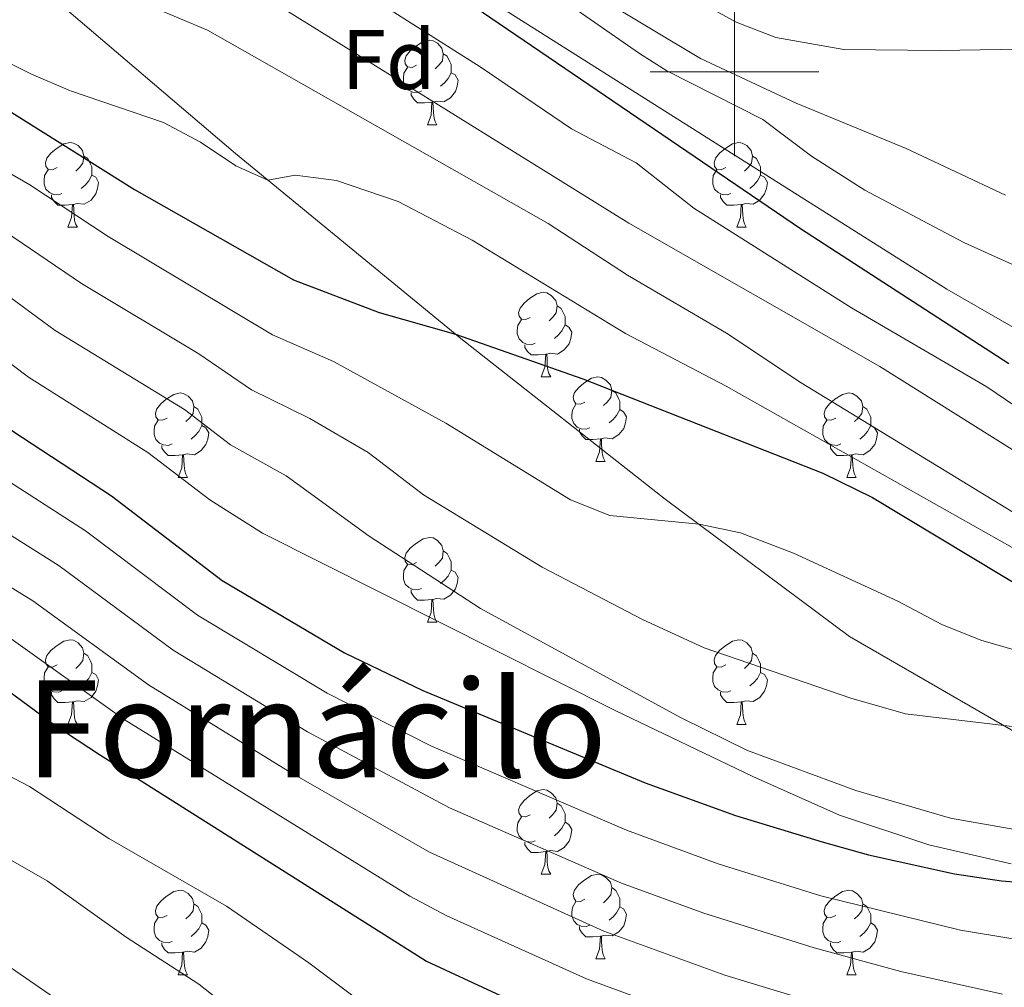
# Model space of a CAD drawing. Units: metres. Extents: x 654322 to 658844, y 734598 to 737669.
# Drawn here: x 657415 to 657532, y 735391 to 735506 of the extents above; entities that cross this region are included whole.
import ezdxf
from ezdxf.enums import TextEntityAlignment as Align

# ---------------------------------------------------------------- set-up
doc = ezdxf.new("R2010")
doc.units = ezdxf.units.M
doc.header["$MEASUREMENT"] = 0
doc.linetypes.add('DGN Style 3', pattern=[69.549471, 49.678193, -19.871277])
for name, color, linetype, lineweight in [('Carátula', 7, 'Continuous', 5), ('Elementos auxiliares', 7, 'Continuous', 5), ('Entidades rústicas y varios', 7, 'Continuous', 5), ('Relieve y altimetría', 7, 'Continuous', 5), ('Textos de rotulación', 7, 'Continuous', 5), ('Viales y ferrocarril', 7, 'Continuous', 5)]:
    doc.layers.add(name, color=color, linetype=linetype, lineweight=lineweight)
doc.styles.add('Style-arial', font='arial.shx', dxfattribs={"bigfont": 'arialbig.shx'})
doc.styles.add('Style-Times New Roman', font='txt')

msp = doc.modelspace()

# ---------------------------------------------------------------- linework, layer by layer
at = {"layer": 'Carátula', "color": 7, "linetype": 'Continuous', "lineweight": 5}
for p, q in [((657500, 735490), (657500, 735510)), ((657490, 735500), (657510, 735500))]:
    msp.add_line(p, q, dxfattribs=at)
msp.add_3dface([(654389.67, 734598.34), (658843.52, 734699.57), (658776.03, 737668.82), (654322.18, 737567.58)], dxfattribs=at)
at = {"layer": 'Elementos auxiliares', "color": 250, "linetype": 'Continuous', "lineweight": 5}
msp.add_3dface([(655260.13, 735012), (655208.04, 737325.33), (658616.97, 737402.88), (658670.2, 735089.51)], dxfattribs=at)
at = {"layer": 'Entidades rústicas y varios', "color": 92, "linetype": 'Continuous', "lineweight": 5}
for p, q in [((657463.58, 735493.7), (657464.71, 735493.7)), ((657420.95, 735481.56), (657422.07, 735481.56)), ((657500.28, 735481.56), (657501.4, 735481.56)), ((657477.09, 735463.8), (657478.21, 735463.8)), ((657483.56, 735453.76), (657484.69, 735453.76)), ((657434.01, 735451.86), (657435.13, 735451.86)), ((657513.34, 735451.86), (657514.46, 735451.86)), ((657463.58, 735434.71), (657464.71, 735434.71)), ((657420.95, 735422.57), (657422.07, 735422.57)), ((657500.28, 735422.57), (657501.4, 735422.57)), ((657477.09, 735404.8), (657478.21, 735404.8)), ((657483.56, 735394.77), (657484.69, 735394.77)), ((657434.01, 735392.86), (657435.13, 735392.86)), ((657513.34, 735392.86), (657514.46, 735392.86))]:
    msp.add_line(p, q, dxfattribs=at)
at = {"layer": 'Entidades rústicas y varios', "color": 92, "linetype": 'Continuous', "lineweight": 5, "flags": 128}
for points in [[(657462.28, 735500.76), (657461.76, 735500.5), (657461.22, 735500.56), (657460.96, 735500.92), (657460.9, 735501.35), (657461.06, 735501.87), (657461.54, 735502.46), (657462.18, 735503), (657463.08, 735503.58), (657463.82, 735503.74), (657464.25, 735503.68), (657464.78, 735503.37), (657465.31, 735502.78), (657465.47, 735502.14), (657465.36, 735501.3), (657464.94, 735500.76), (657464.52, 735500.34)], [(657465.47, 735502.14), (657465.94, 735501.83), (657466.26, 735501.19), (657466.42, 735500.87), (657466.42, 735500.29), (657466.42, 735499.86), (657466.05, 735499.18), (657465.63, 735498.7), (657465.15, 735498.28)], [(657462.87, 735497.68), (657462.44, 735497.52), (657461.86, 735497.58), (657461.38, 735497.8), (657460.96, 735498.22), (657460.74, 735498.8), (657460.74, 735499.22), (657460.8, 735499.81), (657461.22, 735500.5)], [(657466.42, 735499.86), (657466.88, 735499.62), (657467.22, 735499), (657467.11, 735498.28), (657466.9, 735497.64), (657466.32, 735496.9), (657465.52, 735496.42), (657464.67, 735496.52), (657464.24, 735496.39)], [(657464.13, 735496.39), (657463.24, 735496.3), (657462.4, 735496.3), (657461.97, 735496.74), (657461.65, 735497.21), (657461.65, 735497.52)], [(657463.58, 735493.7), (657464.02, 735494.86), (657464.13, 735496.39), (657464.24, 735496.39), (657464.28, 735495.8), (657464.31, 735495.12), (657464.38, 735494.5), (657464.5, 735494.1), (657464.71, 735493.7)], [(657419.65, 735488.62), (657419.12, 735488.36), (657418.59, 735488.42), (657418.32, 735488.78), (657418.27, 735489.21), (657418.43, 735489.73), (657418.91, 735490.32), (657419.54, 735490.86), (657420.44, 735491.44), (657421.19, 735491.6), (657421.61, 735491.54), (657422.14, 735491.23), (657422.67, 735490.64), (657422.83, 735490), (657422.72, 735489.16), (657422.3, 735488.62), (657421.88, 735488.2)], [(657498.98, 735488.62), (657498.45, 735488.36), (657497.92, 735488.42), (657497.65, 735488.78), (657497.6, 735489.21), (657497.76, 735489.73), (657498.24, 735490.32), (657498.87, 735490.86), (657499.77, 735491.44), (657500.52, 735491.6), (657500.94, 735491.54), (657501.47, 735491.23), (657502, 735490.64), (657502.16, 735490), (657502.05, 735489.16), (657501.63, 735488.62), (657501.21, 735488.2)], [(657422.83, 735490), (657423.31, 735489.69), (657423.62, 735489.05), (657423.78, 735488.73), (657423.78, 735488.15), (657423.78, 735487.72), (657423.41, 735487.04), (657422.99, 735486.56), (657422.51, 735486.14)], [(657502.16, 735490), (657502.64, 735489.69), (657502.95, 735489.05), (657503.11, 735488.73), (657503.11, 735488.15), (657503.11, 735487.72), (657502.74, 735487.04), (657502.32, 735486.56), (657501.84, 735486.14)], [(657420.23, 735485.54), (657419.81, 735485.38), (657419.22, 735485.44), (657418.75, 735485.66), (657418.32, 735486.08), (657418.11, 735486.66), (657418.11, 735487.08), (657418.16, 735487.67), (657418.59, 735488.36)], [(657423.78, 735487.72), (657424.24, 735487.48), (657424.58, 735486.86), (657424.47, 735486.14), (657424.26, 735485.5), (657423.68, 735484.76), (657422.88, 735484.28), (657422.03, 735484.38), (657421.6, 735484.25)], [(657499.56, 735485.54), (657499.14, 735485.38), (657498.55, 735485.44), (657498.08, 735485.66), (657497.65, 735486.08), (657497.44, 735486.66), (657497.44, 735487.08), (657497.49, 735487.67), (657497.92, 735488.36)], [(657503.11, 735487.72), (657503.57, 735487.48), (657503.91, 735486.86), (657503.8, 735486.14), (657503.59, 735485.5), (657503.01, 735484.76), (657502.21, 735484.28), (657501.36, 735484.38), (657500.93, 735484.25)], [(657421.49, 735484.25), (657420.6, 735484.16), (657419.76, 735484.16), (657419.33, 735484.6), (657419.01, 735485.07), (657419.01, 735485.38)], [(657500.82, 735484.25), (657499.93, 735484.16), (657499.09, 735484.16), (657498.66, 735484.6), (657498.34, 735485.07), (657498.34, 735485.38)], [(657420.95, 735481.56), (657421.38, 735482.72), (657421.49, 735484.25), (657421.6, 735484.25), (657421.64, 735483.66), (657421.67, 735482.98), (657421.74, 735482.36), (657421.86, 735481.96), (657422.07, 735481.56)], [(657500.28, 735481.56), (657500.71, 735482.72), (657500.82, 735484.25), (657500.93, 735484.25), (657500.97, 735483.66), (657501, 735482.98), (657501.07, 735482.36), (657501.19, 735481.96), (657501.4, 735481.56)], [(657475.79, 735470.86), (657475.26, 735470.59), (657474.73, 735470.65), (657474.46, 735471.02), (657474.41, 735471.44), (657474.57, 735471.96), (657475.05, 735472.56), (657475.68, 735473.09), (657476.58, 735473.67), (657477.33, 735473.83), (657477.75, 735473.78), (657478.28, 735473.46), (657478.81, 735472.88), (657478.97, 735472.24), (657478.86, 735471.39), (657478.44, 735470.86), (657478.02, 735470.43)], [(657478.97, 735472.24), (657479.45, 735471.92), (657479.76, 735471.28), (657479.92, 735470.96), (657479.92, 735470.38), (657479.92, 735469.96), (657479.55, 735469.27), (657479.13, 735468.79), (657478.65, 735468.37)], [(657476.37, 735467.78), (657475.95, 735467.62), (657475.36, 735467.68), (657474.89, 735467.89), (657474.46, 735468.31), (657474.25, 735468.9), (657474.25, 735469.32), (657474.3, 735469.9), (657474.73, 735470.59)], [(657479.92, 735469.96), (657480.38, 735469.71), (657480.72, 735469.09), (657480.61, 735468.37), (657480.4, 735467.73), (657479.82, 735466.99), (657479.02, 735466.51), (657478.17, 735466.61), (657477.74, 735466.48)], [(657477.63, 735466.48), (657476.74, 735466.4), (657475.9, 735466.4), (657475.47, 735466.83), (657475.15, 735467.3), (657475.15, 735467.62)], [(657477.09, 735463.8), (657477.52, 735464.96), (657477.63, 735466.48), (657477.74, 735466.48), (657477.78, 735465.9), (657477.81, 735465.21), (657477.88, 735464.6), (657478, 735464.2), (657478.21, 735463.8)], [(657482.26, 735460.82), (657481.73, 735460.56), (657481.2, 735460.61), (657480.94, 735460.98), (657480.88, 735461.41), (657481.04, 735461.93), (657481.52, 735462.52), (657482.16, 735463.05), (657483.06, 735463.64), (657483.8, 735463.8), (657484.23, 735463.74), (657484.76, 735463.43), (657485.29, 735462.84), (657485.45, 735462.2), (657485.34, 735461.35), (657484.91, 735460.82), (657484.49, 735460.4)], [(657432.71, 735458.92), (657432.18, 735458.65), (657431.65, 735458.71), (657431.38, 735459.08), (657431.33, 735459.5), (657431.49, 735460.02), (657431.97, 735460.62), (657432.6, 735461.15), (657433.5, 735461.73), (657434.25, 735461.89), (657434.67, 735461.84), (657435.2, 735461.52), (657435.73, 735460.94), (657435.89, 735460.3), (657435.78, 735459.45), (657435.36, 735458.92), (657434.94, 735458.49)], [(657485.45, 735462.2), (657485.92, 735461.89), (657486.24, 735461.25), (657486.4, 735460.93), (657486.4, 735460.35), (657486.4, 735459.92), (657486.03, 735459.23), (657485.61, 735458.75), (657485.13, 735458.33)], [(657512.04, 735458.92), (657511.5, 735458.65), (657510.98, 735458.71), (657510.71, 735459.08), (657510.66, 735459.5), (657510.82, 735460.02), (657511.3, 735460.62), (657511.93, 735461.15), (657512.83, 735461.73), (657513.58, 735461.89), (657514, 735461.84), (657514.53, 735461.52), (657515.06, 735460.94), (657515.22, 735460.3), (657515.11, 735459.45), (657514.68, 735458.92), (657514.26, 735458.49)], [(657482.85, 735457.74), (657482.42, 735457.58), (657481.84, 735457.64), (657481.36, 735457.85), (657480.94, 735458.28), (657480.72, 735458.86), (657480.72, 735459.28), (657480.78, 735459.87), (657481.2, 735460.56)], [(657435.89, 735460.3), (657436.37, 735459.98), (657436.68, 735459.34), (657436.84, 735459.02), (657436.84, 735458.44), (657436.84, 735458.02), (657436.47, 735457.33), (657436.05, 735456.85), (657435.57, 735456.43)], [(657486.4, 735459.92), (657486.85, 735459.67), (657487.2, 735459.06), (657487.09, 735458.33), (657486.88, 735457.69), (657486.29, 735456.95), (657485.5, 735456.47), (657484.65, 735456.58), (657484.22, 735456.45)], [(657515.22, 735460.3), (657515.7, 735459.98), (657516.01, 735459.34), (657516.17, 735459.02), (657516.17, 735458.44), (657516.17, 735458.02), (657515.8, 735457.33), (657515.38, 735456.85), (657514.9, 735456.43)], [(657433.29, 735455.84), (657432.87, 735455.68), (657432.28, 735455.74), (657431.81, 735455.95), (657431.38, 735456.37), (657431.17, 735456.96), (657431.17, 735457.38), (657431.22, 735457.96), (657431.65, 735458.65)], [(657512.62, 735455.84), (657512.2, 735455.68), (657511.61, 735455.74), (657511.14, 735455.95), (657510.71, 735456.37), (657510.5, 735456.96), (657510.5, 735457.38), (657510.55, 735457.96), (657510.98, 735458.65)], [(657436.84, 735458.02), (657437.3, 735457.77), (657437.64, 735457.15), (657437.53, 735456.43), (657437.32, 735455.79), (657436.74, 735455.05), (657435.94, 735454.57), (657435.09, 735454.67), (657434.66, 735454.54)], [(657484.11, 735456.45), (657483.22, 735456.36), (657482.37, 735456.36), (657481.95, 735456.79), (657481.63, 735457.27), (657481.63, 735457.58)], [(657516.17, 735458.02), (657516.62, 735457.77), (657516.97, 735457.15), (657516.86, 735456.43), (657516.65, 735455.79), (657516.06, 735455.05), (657515.27, 735454.57), (657514.42, 735454.67), (657513.99, 735454.54)], [(657483.56, 735453.76), (657484, 735454.92), (657484.11, 735456.45), (657484.22, 735456.45), (657484.25, 735455.86), (657484.29, 735455.18), (657484.36, 735454.56), (657484.47, 735454.16), (657484.69, 735453.76)], [(657434.55, 735454.54), (657433.66, 735454.46), (657432.82, 735454.46), (657432.39, 735454.89), (657432.07, 735455.36), (657432.07, 735455.68)], [(657434.01, 735451.86), (657434.44, 735453.02), (657434.55, 735454.54), (657434.66, 735454.54), (657434.7, 735453.96), (657434.73, 735453.27), (657434.8, 735452.66), (657434.92, 735452.26), (657435.13, 735451.86)], [(657513.88, 735454.54), (657512.99, 735454.46), (657512.14, 735454.46), (657511.72, 735454.89), (657511.4, 735455.36), (657511.4, 735455.68)], [(657513.34, 735451.86), (657513.77, 735453.02), (657513.88, 735454.54), (657513.99, 735454.54), (657514.02, 735453.96), (657514.06, 735453.27), (657514.13, 735452.66), (657514.24, 735452.26), (657514.46, 735451.86)], [(657462.28, 735441.77), (657461.76, 735441.51), (657461.22, 735441.56), (657460.96, 735441.93), (657460.9, 735442.36), (657461.06, 735442.88), (657461.54, 735443.47), (657462.18, 735444), (657463.08, 735444.59), (657463.82, 735444.75), (657464.25, 735444.69), (657464.78, 735444.38), (657465.31, 735443.79), (657465.47, 735443.15), (657465.36, 735442.3), (657464.94, 735441.77), (657464.52, 735441.35)], [(657465.47, 735443.15), (657465.94, 735442.84), (657466.26, 735442.2), (657466.42, 735441.88), (657466.42, 735441.3), (657466.42, 735440.87), (657466.05, 735440.18), (657465.63, 735439.7), (657465.15, 735439.28)], [(657462.87, 735438.69), (657462.44, 735438.53), (657461.86, 735438.59), (657461.38, 735438.8), (657460.96, 735439.23), (657460.74, 735439.81), (657460.74, 735440.23), (657460.8, 735440.82), (657461.22, 735441.51)], [(657466.42, 735440.87), (657466.88, 735440.62), (657467.22, 735440.01), (657467.11, 735439.28), (657466.9, 735438.64), (657466.32, 735437.9), (657465.52, 735437.42), (657464.67, 735437.53), (657464.24, 735437.4)], [(657464.13, 735437.4), (657463.24, 735437.31), (657462.4, 735437.31), (657461.97, 735437.74), (657461.65, 735438.22), (657461.65, 735438.53)], [(657463.58, 735434.71), (657464.02, 735435.87), (657464.13, 735437.4), (657464.24, 735437.4), (657464.28, 735436.81), (657464.31, 735436.13), (657464.38, 735435.51), (657464.5, 735435.11), (657464.71, 735434.71)], [(657419.65, 735429.63), (657419.12, 735429.37), (657418.59, 735429.42), (657418.32, 735429.79), (657418.27, 735430.22), (657418.43, 735430.74), (657418.91, 735431.33), (657419.54, 735431.86), (657420.44, 735432.45), (657421.19, 735432.61), (657421.61, 735432.55), (657422.14, 735432.24), (657422.67, 735431.65), (657422.83, 735431.01), (657422.72, 735430.16), (657422.3, 735429.63), (657421.88, 735429.21)], [(657498.98, 735429.63), (657498.45, 735429.37), (657497.92, 735429.42), (657497.65, 735429.79), (657497.6, 735430.22), (657497.76, 735430.74), (657498.24, 735431.33), (657498.87, 735431.86), (657499.77, 735432.45), (657500.52, 735432.61), (657500.94, 735432.55), (657501.47, 735432.24), (657502, 735431.65), (657502.16, 735431.01), (657502.05, 735430.16), (657501.63, 735429.63), (657501.21, 735429.21)], [(657422.83, 735431.01), (657423.31, 735430.7), (657423.62, 735430.06), (657423.78, 735429.74), (657423.78, 735429.16), (657423.78, 735428.73), (657423.41, 735428.04), (657422.99, 735427.56), (657422.51, 735427.14)], [(657502.16, 735431.01), (657502.64, 735430.7), (657502.95, 735430.06), (657503.11, 735429.74), (657503.11, 735429.16), (657503.11, 735428.73), (657502.74, 735428.04), (657502.32, 735427.56), (657501.84, 735427.14)], [(657420.23, 735426.55), (657419.81, 735426.39), (657419.22, 735426.45), (657418.75, 735426.66), (657418.32, 735427.09), (657418.11, 735427.67), (657418.11, 735428.09), (657418.16, 735428.68), (657418.59, 735429.37)], [(657499.56, 735426.55), (657499.14, 735426.39), (657498.55, 735426.45), (657498.08, 735426.66), (657497.65, 735427.09), (657497.44, 735427.67), (657497.44, 735428.09), (657497.49, 735428.68), (657497.92, 735429.37)], [(657423.78, 735428.73), (657424.24, 735428.48), (657424.58, 735427.87), (657424.47, 735427.14), (657424.26, 735426.5), (657423.68, 735425.76), (657422.88, 735425.28), (657422.03, 735425.39), (657421.6, 735425.26)], [(657503.11, 735428.73), (657503.57, 735428.48), (657503.91, 735427.87), (657503.8, 735427.14), (657503.59, 735426.5), (657503.01, 735425.76), (657502.21, 735425.28), (657501.36, 735425.39), (657500.93, 735425.26)], [(657421.49, 735425.26), (657420.6, 735425.17), (657419.76, 735425.17), (657419.33, 735425.6), (657419.01, 735426.08), (657419.01, 735426.39)], [(657500.82, 735425.26), (657499.93, 735425.17), (657499.09, 735425.17), (657498.66, 735425.6), (657498.34, 735426.08), (657498.34, 735426.39)], [(657420.95, 735422.57), (657421.38, 735423.73), (657421.49, 735425.26), (657421.6, 735425.26), (657421.64, 735424.67), (657421.67, 735423.99), (657421.74, 735423.37), (657421.86, 735422.97), (657422.07, 735422.57)], [(657500.28, 735422.57), (657500.71, 735423.73), (657500.82, 735425.26), (657500.93, 735425.26), (657500.97, 735424.67), (657501, 735423.99), (657501.07, 735423.37), (657501.19, 735422.97), (657501.4, 735422.57)], [(657475.79, 735411.86), (657475.26, 735411.6), (657474.73, 735411.65), (657474.46, 735412.02), (657474.41, 735412.45), (657474.57, 735412.97), (657475.05, 735413.56), (657475.68, 735414.09), (657476.58, 735414.68), (657477.33, 735414.84), (657477.75, 735414.78), (657478.28, 735414.47), (657478.81, 735413.88), (657478.97, 735413.24), (657478.86, 735412.39), (657478.44, 735411.86), (657478.02, 735411.44)], [(657478.97, 735413.24), (657479.45, 735412.93), (657479.76, 735412.29), (657479.92, 735411.97), (657479.92, 735411.39), (657479.92, 735410.96), (657479.55, 735410.27), (657479.13, 735409.79), (657478.65, 735409.37)], [(657476.37, 735408.78), (657475.95, 735408.62), (657475.36, 735408.68), (657474.89, 735408.89), (657474.46, 735409.32), (657474.25, 735409.9), (657474.25, 735410.32), (657474.3, 735410.91), (657474.73, 735411.6)], [(657479.92, 735410.96), (657480.38, 735410.71), (657480.72, 735410.1), (657480.61, 735409.37), (657480.4, 735408.73), (657479.82, 735407.99), (657479.02, 735407.51), (657478.17, 735407.62), (657477.74, 735407.49)], [(657477.63, 735407.49), (657476.74, 735407.4), (657475.9, 735407.4), (657475.47, 735407.83), (657475.15, 735408.31), (657475.15, 735408.62)], [(657477.09, 735404.8), (657477.52, 735405.96), (657477.63, 735407.49), (657477.74, 735407.49), (657477.78, 735406.9), (657477.81, 735406.22), (657477.88, 735405.6), (657478, 735405.2), (657478.21, 735404.8)], [(657482.26, 735401.83), (657481.73, 735401.56), (657481.2, 735401.62), (657480.94, 735401.99), (657480.88, 735402.41), (657481.04, 735402.93), (657481.52, 735403.53), (657482.16, 735404.06), (657483.06, 735404.64), (657483.8, 735404.8), (657484.23, 735404.75), (657484.76, 735404.43), (657485.29, 735403.85), (657485.45, 735403.21), (657485.34, 735402.36), (657484.91, 735401.83), (657484.49, 735401.4)], [(657485.45, 735403.21), (657485.92, 735402.89), (657486.24, 735402.25), (657486.4, 735401.93), (657486.4, 735401.35), (657486.4, 735400.93), (657486.03, 735400.24), (657485.61, 735399.76), (657485.13, 735399.34)], [(657432.71, 735399.92), (657432.18, 735399.66), (657431.65, 735399.71), (657431.38, 735400.08), (657431.33, 735400.51), (657431.49, 735401.03), (657431.97, 735401.62), (657432.6, 735402.15), (657433.5, 735402.74), (657434.25, 735402.9), (657434.67, 735402.84), (657435.2, 735402.53), (657435.73, 735401.94), (657435.89, 735401.3), (657435.78, 735400.45), (657435.36, 735399.92), (657434.94, 735399.5)], [(657512.04, 735399.92), (657511.5, 735399.66), (657510.98, 735399.71), (657510.71, 735400.08), (657510.66, 735400.51), (657510.82, 735401.03), (657511.3, 735401.62), (657511.93, 735402.15), (657512.83, 735402.74), (657513.58, 735402.9), (657514, 735402.84), (657514.53, 735402.53), (657515.06, 735401.94), (657515.22, 735401.3), (657515.11, 735400.45), (657514.68, 735399.92), (657514.26, 735399.5)], [(657435.89, 735401.3), (657436.37, 735400.99), (657436.68, 735400.35), (657436.84, 735400.03), (657436.84, 735399.45), (657436.84, 735399.02), (657436.47, 735398.33), (657436.05, 735397.85), (657435.57, 735397.43)], [(657482.85, 735398.75), (657482.42, 735398.59), (657481.84, 735398.65), (657481.36, 735398.86), (657480.94, 735399.28), (657480.72, 735399.87), (657480.72, 735400.29), (657480.78, 735400.87), (657481.2, 735401.56)], [(657486.4, 735400.93), (657486.85, 735400.68), (657487.2, 735400.06), (657487.09, 735399.34), (657486.88, 735398.7), (657486.29, 735397.96), (657485.5, 735397.48), (657484.65, 735397.58), (657484.22, 735397.45)], [(657515.22, 735401.3), (657515.7, 735400.99), (657516.01, 735400.35), (657516.17, 735400.03), (657516.17, 735399.45), (657516.17, 735399.02), (657515.8, 735398.33), (657515.38, 735397.85), (657514.9, 735397.43)], [(657433.29, 735396.84), (657432.87, 735396.68), (657432.28, 735396.74), (657431.81, 735396.95), (657431.38, 735397.38), (657431.17, 735397.96), (657431.17, 735398.38), (657431.22, 735398.97), (657431.65, 735399.66)], [(657512.62, 735396.84), (657512.2, 735396.68), (657511.61, 735396.74), (657511.14, 735396.95), (657510.71, 735397.38), (657510.5, 735397.96), (657510.5, 735398.38), (657510.55, 735398.97), (657510.98, 735399.66)], [(657436.84, 735399.02), (657437.3, 735398.77), (657437.64, 735398.16), (657437.53, 735397.43), (657437.32, 735396.79), (657436.74, 735396.05), (657435.94, 735395.57), (657435.09, 735395.68), (657434.66, 735395.55)], [(657484.11, 735397.45), (657483.22, 735397.37), (657482.37, 735397.37), (657481.95, 735397.8), (657481.63, 735398.27), (657481.63, 735398.59)], [(657516.17, 735399.02), (657516.62, 735398.77), (657516.97, 735398.16), (657516.86, 735397.43), (657516.65, 735396.79), (657516.06, 735396.05), (657515.27, 735395.57), (657514.42, 735395.68), (657513.99, 735395.55)], [(657483.56, 735394.77), (657484, 735395.93), (657484.11, 735397.45), (657484.22, 735397.45), (657484.25, 735396.87), (657484.29, 735396.18), (657484.36, 735395.57), (657484.47, 735395.17), (657484.69, 735394.77)], [(657434.55, 735395.55), (657433.66, 735395.46), (657432.82, 735395.46), (657432.39, 735395.89), (657432.07, 735396.37), (657432.07, 735396.68)], [(657513.88, 735395.55), (657512.99, 735395.46), (657512.14, 735395.46), (657511.72, 735395.89), (657511.4, 735396.37), (657511.4, 735396.68)], [(657434.01, 735392.86), (657434.44, 735394.02), (657434.55, 735395.55), (657434.66, 735395.55), (657434.7, 735394.96), (657434.73, 735394.28), (657434.8, 735393.66), (657434.92, 735393.26), (657435.13, 735392.86)], [(657513.34, 735392.86), (657513.77, 735394.02), (657513.88, 735395.55), (657513.99, 735395.55), (657514.02, 735394.96), (657514.06, 735394.28), (657514.13, 735393.66), (657514.24, 735393.26), (657514.46, 735392.86)]]:
    msp.add_lwpolyline(points, dxfattribs=at)
at = {"layer": 'Relieve y altimetría', "color": 30, "linetype": 'Continuous', "lineweight": 5, "flags": 128}
for points, elevation in [([(657532.18, 735485.36), (657520.37, 735490.91), (657507.32, 735496.25), (657496, 735501.57), (657471.73, 735516.12), (657467.56, 735518.89), (657460.86, 735524.05), (657455.44, 735528.64), (657450.23, 735533.75), (657438.72, 735542.9), (657431.95, 735547.16), (657413.83, 735559.45), (657408.34, 735564.03), (657402.55, 735568.23), (657397.96, 735572.3), (657351.43, 735604.41), (657339.5, 735611.23), (657334.07, 735614.68), (657329.08, 735616.32), (657324.12, 735616.93), (657319.55, 735615.35), (657313.93, 735608.82), (657303.31, 735599.99), (657295.04, 735592.34)], 735), ([(657535.23, 735468.43), (657525.2, 735474.22), (657467.24, 735510.86), (657443.4, 735528.03), (657419.76, 735546.1), (657417.23, 735546.6), (657399.17, 735555.24), (657390.87, 735560.15), (657381.68, 735566.1), (657359.04, 735578.51), (657348.69, 735585.61), (657337.4, 735594.2), (657332.11, 735595.73), (657327.07, 735595.26), (657317.74, 735591.62), (657313.27, 735589.37), (657307.06, 735585.78), (657293.67, 735577.16)], 745), ([(657548.66, 735445.34), (657517.27, 735465.04), (657487.49, 735482.02), (657446.99, 735507.19), (657440.24, 735510.62), (657433.24, 735514.73), (657420.49, 735521.38), (657415.18, 735523.63), (657408.06, 735527.42), (657403.49, 735529.46), (657396.39, 735531.23), (657387.5, 735532.77), (657382.03, 735534.37), (657377.46, 735536.4), (657355.68, 735551.79), (657340, 735562.01), (657329.24, 735566.43), (657322.59, 735567.83), (657316.87, 735567.63), (657312.4, 735565.45), (657306.78, 735560.49), (657300.52, 735557.19)], 760), ([(657537.03, 735430.33), (657529.25, 735432.55), (657524.62, 735434.42), (657519.38, 735437.2), (657507.01, 735442.88), (657500.72, 735445.32), (657495.82, 735446.31), (657485.21, 735447.34), (657480.57, 735449.22), (657465.77, 735458.29), (657452.45, 735465.64), (657445.21, 735468.8), (657425.71, 735480.45), (657416.41, 735486.57), (657408.52, 735491.14), (657385.01, 735506.11), (657363.18, 735520.27)], 780), ([(657544.71, 735452.6), (657529.95, 735462.6), (657513.89, 735471.98), (657495.19, 735483.81), (657488.33, 735489.2), (657480.66, 735493.21), (657469.85, 735500.57), (657449.47, 735513.5)], 755), ([(657533.95, 735410), (657525.64, 735411.45), (657514.39, 735414.74), (657501.57, 735419.5), (657493.67, 735423.37), (657469.9, 735436.31), (657456.66, 735444.91), (657446.83, 735452.06), (657440.24, 735455.75), (657434.76, 735459.95), (657419.42, 735469.32), (657412.64, 735474.29), (657397.55, 735482.85), (657378.8, 735494.98), (657360.01, 735504.92), (657355.95, 735506.63), (657341.85, 735510.8), (657336.86, 735511.26), (657334.72, 735511.11), (657315.24, 735508.62), (657299.96, 735501.93)], 790), ([(657538.76, 735474.51), (657527.23, 735479.74), (657515.46, 735485.96), (657509.15, 735490), (657503.36, 735494.35), (657491.97, 735500.11), (657488.75, 735502.15), (657477.12, 735510.27)], 740), ([(657537.32, 735421.8), (657520.3, 735423.84), (657513.8, 735425.69), (657496.4, 735431.65), (657489.09, 735435.02), (657477.18, 735441.22), (657463.11, 735449.8), (657456.56, 735454.82), (657449.64, 735458.85), (657442.73, 735462.27), (657436.46, 735466.55), (657422.56, 735474.88), (657412.41, 735481.77), (657405.13, 735485.62), (657382.82, 735500.03), (657367.17, 735509.26)], 785), ([(657536.05, 735441.84), (657499.02, 735462.71), (657487.07, 735468.95), (657468.88, 735480), (657460.13, 735484.61), (657452.82, 735487.11), (657447.9, 735487.72), (657444.67, 735487.15), (657440.87, 735488.83), (657436.68, 735491.65), (657432.29, 735493.99), (657421.23, 735497.75), (657416.62, 735499.69), (657406.11, 735504.92), (657398.06, 735509.2)], 770), ([(657533.64, 735447.41), (657507.94, 735463.11), (657499.05, 735468.97), (657487.33, 735475.88), (657477.93, 735481.99), (657437.49, 735504.92), (657431.08, 735507.61)], 765), ([(657496.98, 735507.65), (657500.23, 735505.89), (657504.9, 735504.04), (657512.99, 735502.65), (657524.31, 735502.51)], 730), ([(657524.31, 735502.51), (657570.53, 735503.25)], 730), ([(657532.83, 735406.03), (657523.08, 735408.28), (657512.48, 735411.8), (657502.17, 735416.38), (657485.86, 735424.22), (657444.03, 735445.27), (657437.76, 735449.22), (657430.44, 735454.82), (657416.27, 735463.75), (657408.64, 735469.5), (657394.18, 735477.36), (657379.12, 735487.43), (657367.95, 735493.24), (657361.78, 735496.05), (657357.09, 735497.81), (657342.61, 735500.61), (657337.61, 735500.47), (657330.69, 735499.28), (657314.52, 735497.71), (657296.02, 735492.6)], 795), ([(657533.25, 735397.11), (657526.81, 735398.15), (657510.27, 735402.25), (657498.07, 735406.05), (657487.22, 735410.02), (657464, 735420.02), (657451.69, 735426.3), (657436.33, 735435.52), (657423.02, 735445.54), (657401.26, 735459.55), (657397.33, 735461.71), (657391.84, 735464.06), (657383.06, 735469.15), (657374.68, 735474.63), (657357.51, 735481.06), (657352.56, 735481.91), (657344.16, 735481.75), (657332.73, 735479.82), (657310.8, 735477.84), (657280.42, 735473.86)], 805), ([(657531.79, 735390.56), (657519.74, 735393.28), (657509.45, 735396.06), (657496.38, 735400.18), (657486.59, 735403.75), (657466.19, 735412.69), (657449.35, 735421.68), (657433.42, 735431.39), (657419.9, 735441.4), (657403.97, 735451.42), (657394.56, 735456.66), (657388.73, 735459.06), (657379.47, 735463.62), (657375.18, 735466.27), (657370.58, 735468.57), (657352.95, 735472.99), (657347.96, 735473.37)], 810), ([(657508.62, 735389.87), (657498.88, 735392.83), (657484.52, 735398.06), (657463.83, 735407.43), (657447.02, 735417.07), (657430.52, 735427.27), (657416.79, 735437.25), (657401.46, 735446.63), (657391.8, 735451.62), (657375.87, 735458.09), (657368.3, 735461.63), (657356.76, 735463.34), (657350.17, 735464.73), (657345.19, 735464.34), (657323.14, 735461.36), (657306.85, 735459.68), (657284.29, 735457.97)], 815), ([(657499.03, 735386.32), (657482.46, 735392.38), (657465.9, 735399.86), (657461.49, 735402.21), (657427.61, 735423.14), (657413.67, 735433.11), (657398.98, 735441.9), (657389.03, 735446.57), (657377.83, 735450.77), (657366.01, 735454.68), (657361.05, 735455.31), (657345.65, 735455.63), (657319.13, 735452.02), (657309.18, 735451.06), (657286.22, 735450.02)], 820), ([(657285.43, 735435.62), (657310.53, 735435.06), (657322.71, 735434.41), (657338.79, 735434.67), (657360.9, 735434.17), (657365.95, 735433.83), (657382.02, 735429.82), (657401.81, 735421.81), (657411.95, 735417.49), (657416.4, 735415.21), (657425.79, 735409.03), (657439.77, 735401), (657449.53, 735394.3), (657458.87, 735387.31)], 830), ([(657602.79, 735342.28), (657586.25, 735344.26), (657563.52, 735344.2), (657553.36, 735345.28), (657545.5, 735346.84), (657539.07, 735351.94), (657527.7, 735354.96), (657512.4, 735357.68), (657479.11, 735366.83), (657469.02, 735370.25), (657459.39, 735374.89), (657454.16, 735378.18), (657449.6, 735381.39), (657436.46, 735391.75), (657427.84, 735397.34), (657418.47, 735404.03), (657414.12, 735406.5), (657403.9, 735411.13), (657388.09, 735416.3), (657369.12, 735421.11), (657353.41, 735423.87), (657335.15, 735425.72), (657314.2, 735426.47), (657300.75, 735427.52)], 835), ([(657419.87, 735389.8), (657411.28, 735395.66), (657395.79, 735404.61), (657386.52, 735409.43), (657381.93, 735411.43), (657361.28, 735416.98), (657350.34, 735418.76), (657344.84, 735419.1), (657339.85, 735418.74), (657335.95, 735417.7), (657332.08, 735414.42), (657333.2, 735398.39), (657334.41, 735393.48), (657336.49, 735390.05)], 840)]:
    msp.add_lwpolyline(points, dxfattribs=dict(at, elevation=elevation))
at = {"layer": 'Relieve y altimetría', "color": 30, "linetype": 'Continuous', "lineweight": 25, "flags": 128}
for points, elevation in [([(657532.56, 735465.35), (657507.83, 735481.37), (657468.25, 735508.29), (657454.25, 735517.48), (657435.96, 735529.17), (657421.25, 735537.14), (657407.51, 735545.08), (657392.8, 735555.21), (657359.21, 735572.16), (657345.44, 735578.14), (657342.99, 735579.05), (657338.04, 735579.72), (657327.42, 735582.72), (657322.13, 735583.84), (657317, 735584.36), (657312.03, 735583.86), (657307.26, 735581.95), (657298.81, 735576.18)], 750), ([(657301.05, 735529.31), (657304.75, 735533.59), (657308.91, 735537.12), (657313.97, 735540.11), (657318.87, 735542.03), (657324.14, 735543.29), (657329.14, 735543.47), (657334.73, 735542.65), (657339.57, 735541.37), (657344.42, 735539.49), (657349.88, 735536.72), (657358.7, 735531.59), (657372.55, 735522.47), (657387.47, 735512.02), (657428.85, 735486.02), (657447.7, 735475.33), (657457.85, 735471.43), (657466.93, 735468.86), (657482.02, 735463.55), (657510.5, 735452.37), (657516.37, 735449.5), (657535.76, 735437.81)], 775), ([(657278.48, 735481.81), (657301.91, 735485.65), (657314.66, 735487.11), (657331.08, 735488.23), (657343.37, 735490.42), (657348.65, 735490.6), (657359.09, 735489.45), (657365.12, 735487.11), (657375.15, 735482.46), (657394.94, 735469.07), (657404.65, 735464.7), (657413.13, 735458.18), (657426.13, 735449.69), (657439.24, 735439.65), (657453.77, 735431.06), (657463.05, 735426.58), (657489.43, 735415.63), (657500.15, 735411.78), (657510.4, 735408.66), (657515.92, 735407.11), (657526.13, 735404.85), (657531.67, 735404.01), (657548.53, 735402.68)], 800), ([(657293.16, 735442.06), (657310.15, 735442.36), (657320.25, 735443.25), (657339.33, 735446.16), (657356.16, 735448.04), (657363.73, 735447.74), (657368.68, 735447.03), (657373.82, 735445.76), (657379.42, 735444.04), (657390.96, 735439.8), (657400.9, 735434.78), (657410.56, 735428.96), (657419.52, 735422.39), (657424.7, 735419.01), (657463.48, 735394.48), (657478.39, 735387.56)], 825)]:
    msp.add_lwpolyline(points, dxfattribs=dict(at, elevation=elevation))
at = {"layer": 'Viales y ferrocarril', "color": 250, "linetype": 'DGN Style 3', "lineweight": 5}
msp.add_polyline3d([(657619.69, 735423.49, 802.67), (657601.28, 735425.98, 799.26), (657595.42, 735425.14, 796.91), (657591.1, 735422.13, 795.49), (657588.61, 735417.87, 794.55), (657586.94, 735414.01, 793.26), (657584.19, 735411.18, 792.55), (657578.88, 735409.06, 791.38), (657572.64, 735408.88, 791.14), (657566.3, 735409.76, 791.02), (657558.81, 735411.52, 789.38), (657537, 735419.53, 785.97), (657513.67, 735433.02, 781.73), (657491.79, 735449.31, 779.61), (657467.55, 735468.35, 775.14), (657440.84, 735490.29, 769.14), (657418.55, 735509.28, 765.26), (657402.69, 735526.05, 761.03), (657387.51, 735538.53, 758.55), (657371.84, 735548.52, 758.08), (657352.68, 735569.37, 752.44), (657330.72, 735591.31, 746.91)], dxfattribs=at)

# ---------------------------------------------------------------- texts
at = {"layer": 'Entidades rústicas y varios', "color": 92, "linetype": 'Continuous', "lineweight": 5, "style": 'Style-arial'}
msp.add_text('Fd', height=7, dxfattribs=at).set_placement((657458.99, 735501.43, 758.92), align=Align.MIDDLE_CENTER)
at = {"layer": 'Textos de rotulación', "color": 250, "linetype": 'Continuous', "lineweight": 5, "style": 'Style-Times New Roman'}
msp.add_text('Fornácilo', height=11.5, dxfattribs=at).set_placement((657450.41, 735422.05, 809.22), align=Align.MIDDLE_CENTER)

doc.saveas('drawing.dxf')
